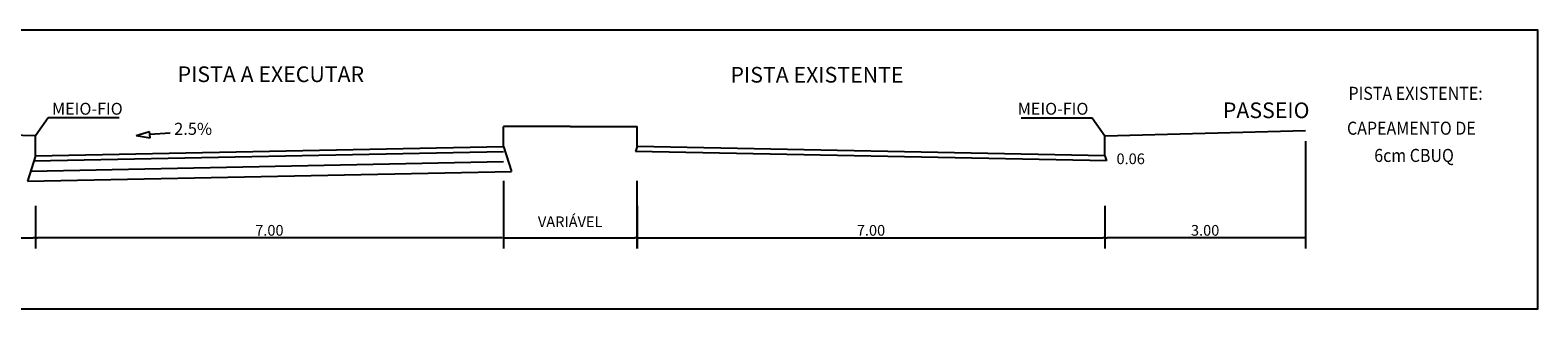
# Model space of a CAD drawing. Extents: x 186087 to 198391, y 1664384 to 1675398.
# Drawn here: x 187610 to 187632, y 1667896 to 1667900 of the extents above; entities that cross this region are included whole.
import ezdxf

# ---------------------------------------------------------------- set-up
doc = ezdxf.new("R2010")
doc.units = 0
doc.header["$LTSCALE"] = 0.4
doc.header["$MEASUREMENT"] = 0
doc.header["$PDMODE"] = 34
doc.header["$PDSIZE"] = 0.75
doc.layers.get('0').update_dxf_attribs({"linetype": 'CONTINUOUS'})
doc.layers.get('Defpoints').update_dxf_attribs({"linetype": 'CONTINUOUS'})
for name, color, linetype in [('GABARITOS', 7, 'CONTINUOUS'), ('NOTAVEIS', 4, 'CONTINUOUS'), ('NOVO-PROJETO', 6, 'CONTINUOUS'), ('SEC-PJ', 1, 'CONTINUOUS'), ('TEXTO', 7, 'CONTINUOUS')]:
    doc.layers.add(name, color=color, linetype=linetype)
doc.styles.add('ROMANS', font='romans.shx')
doc.dimstyles.new('Copy of STANDARD', dxfattribs={"dimscale": 8, "dimtxt": 0.12, "dimasz": 0.02, "dimexe": 0.04, "dimexo": 0.0625, "dimgap": 0.04, "dimtad": 1, "dimtih": 1, "dimtoh": 1, "dimzin": 0, "dimdsep": 46, "dimtxsty": 'Standard', "dimblk": 'DOT', "dimcen": -0.02, "dimadec": 0, "dimazin": 0, "dimtfac": 1, "dimtofl": 0, "dimtmove": 2, "dimatfit": 3, "dimfxl": 0, "dimtolj": 1, "dimtzin": 0, "dimarcsym": 0})

# ---------------------------------------------------------------- blocks, each defined once
blk = doc.blocks.new('_DOT')
at = {"color": 0, "linetype": 'ByBlock'}
blk.add_line((-0.5, 0), (-1, 0), dxfattribs=at)
at = {"color": 0, "linetype": 'ByBlock', "const_width": 0.5}
blk.add_lwpolyline([(-0.25, 0, 1), (0.25, 0, 1)], format="xyb", close=True, dxfattribs=at)
blk = doc.blocks.new('*D115')
at = {"layer": 'Defpoints', "color": 0, "linetype": 'Continuous'}
for p in [(187606.844, 1667899.07), (187609.844, 1667897.803), (187609.844, 1667897.324)]:
    blk.add_point(p, dxfattribs=at)
at = {"layer": 'NOTAVEIS', "color": 0, "linetype": 'Continuous', "lineweight": -2}
for p, q in [((187606.844, 1667898.91), (187606.844, 1667897.164)), ((187609.844, 1667897.643), (187609.844, 1667897.164)), ((187606.876, 1667897.324), (187609.812, 1667897.324))]:
    blk.add_line(p, q, dxfattribs=at)
at = {"layer": 'NOTAVEIS', "color": 0, "linetype": 'Continuous', "lineweight": -2, "xscale": 0.032, "yscale": 0.032, "zscale": 0.032, "rotation": 180}
blk.add_blockref('_DOT', (187606.844, 1667897.324), dxfattribs=at)
at = {"layer": 'NOTAVEIS', "color": 0, "linetype": 'Continuous', "lineweight": -2, "xscale": 0.032, "yscale": 0.032, "zscale": 0.032}
blk.add_blockref('_DOT', (187609.844, 1667897.324), dxfattribs=at)
at = {"layer": 'NOTAVEIS', "color": 0, "linetype": 'Continuous', "insert": (187608.344, 1667897.436), "char_height": 0.16, "attachment_point": 5}
blk.add_mtext('\\A1;3.00', dxfattribs=at)
blk = doc.blocks.new('*D117')
at = {"layer": 'Defpoints', "color": 0, "linetype": 'Continuous'}
for p in [(187609.844, 1667897.963), (187616.844, 1667897.963), (187609.844, 1667897.324)]:
    blk.add_point(p, dxfattribs=at)
at = {"layer": 'NOTAVEIS', "color": 0, "linetype": 'Continuous', "lineweight": -2}
for p, q in [((187609.844, 1667897.803), (187609.844, 1667897.164)), ((187616.844, 1667897.803), (187616.844, 1667897.164)), ((187616.812, 1667897.324), (187609.876, 1667897.324))]:
    blk.add_line(p, q, dxfattribs=at)
at = {"layer": 'NOTAVEIS', "color": 0, "linetype": 'Continuous', "lineweight": -2, "xscale": 0.032, "yscale": 0.032, "zscale": 0.032, "rotation": 180}
blk.add_blockref('_DOT', (187609.844, 1667897.324), dxfattribs=at)
at = {"layer": 'NOTAVEIS', "color": 0, "linetype": 'Continuous', "lineweight": -2, "xscale": 0.032, "yscale": 0.032, "zscale": 0.032}
blk.add_blockref('_DOT', (187616.844, 1667897.324), dxfattribs=at)
at = {"layer": 'NOTAVEIS', "color": 0, "linetype": 'Continuous', "insert": (187613.344, 1667897.436), "char_height": 0.16, "attachment_point": 5}
blk.add_mtext('\\A1;7.00', dxfattribs=at)
blk = doc.blocks.new('*D122')
at = {"layer": 'Defpoints', "color": 0, "linetype": 'Continuous'}
for p in [(187628.843, 1667898.929), (187625.844, 1667897.803), (187625.844, 1667897.324)]:
    blk.add_point(p, dxfattribs=at)
at = {"layer": 'NOTAVEIS', "color": 0, "linetype": 'Continuous', "lineweight": -2}
for p, q in [((187628.843, 1667898.769), (187628.843, 1667897.164)), ((187625.844, 1667897.643), (187625.844, 1667897.164)), ((187628.811, 1667897.324), (187625.876, 1667897.324))]:
    blk.add_line(p, q, dxfattribs=at)
at = {"layer": 'NOTAVEIS', "color": 0, "linetype": 'Continuous', "lineweight": -2, "xscale": 0.032, "yscale": 0.032, "zscale": 0.032, "rotation": 180}
blk.add_blockref('_DOT', (187625.844, 1667897.324), dxfattribs=at)
at = {"layer": 'NOTAVEIS', "color": 0, "linetype": 'Continuous', "lineweight": -2, "xscale": 0.032, "yscale": 0.032, "zscale": 0.032}
blk.add_blockref('_DOT', (187628.843, 1667897.324), dxfattribs=at)
at = {"layer": 'NOTAVEIS', "color": 0, "linetype": 'Continuous', "insert": (187627.343, 1667897.436), "char_height": 0.16, "attachment_point": 5}
blk.add_mtext('\\A1;3.00', dxfattribs=at)
blk = doc.blocks.new('*D123')
at = {"layer": 'Defpoints', "color": 0, "linetype": 'Continuous'}
for p in [(187618.844, 1667897.963), (187625.844, 1667897.963), (187625.844, 1667897.324)]:
    blk.add_point(p, dxfattribs=at)
at = {"layer": 'NOTAVEIS', "color": 0, "linetype": 'Continuous', "lineweight": -2}
for p, q in [((187618.844, 1667897.803), (187618.844, 1667897.164)), ((187625.844, 1667897.803), (187625.844, 1667897.164)), ((187618.876, 1667897.324), (187625.812, 1667897.324))]:
    blk.add_line(p, q, dxfattribs=at)
at = {"layer": 'NOTAVEIS', "color": 0, "linetype": 'Continuous', "lineweight": -2, "xscale": 0.032, "yscale": 0.032, "zscale": 0.032, "rotation": 180}
blk.add_blockref('_DOT', (187618.844, 1667897.324), dxfattribs=at)
at = {"layer": 'NOTAVEIS', "color": 0, "linetype": 'Continuous', "lineweight": -2, "xscale": 0.032, "yscale": 0.032, "zscale": 0.032}
blk.add_blockref('_DOT', (187625.844, 1667897.324), dxfattribs=at)
at = {"layer": 'NOTAVEIS', "color": 0, "linetype": 'Continuous', "insert": (187622.344, 1667897.436), "char_height": 0.16, "attachment_point": 5}
blk.add_mtext('\\A1;7.00', dxfattribs=at)

msp = doc.modelspace()

# ---------------------------------------------------------------- linework, layer by layer
at = {"color": 3, "linetype": 'ByBlock'}
for p, q in [((187610.035, 1667899.115), (187609.844, 1667898.846)), ((187611.098, 1667899.115), (187610.035, 1667899.115)), ((187611.35, 1667898.852), (187611.551, 1667898.914)), ((187611.558, 1667898.82), (187611.551, 1667898.914)), ((187624.589, 1667899.115), (187625.652, 1667899.115)), ((187625.652, 1667899.115), (187625.844, 1667898.846)), ((187611.35, 1667898.852), (187611.558, 1667898.82)), ((187611.859, 1667898.89), (187611.555, 1667898.867))]:
    msp.add_line(p, q, dxfattribs=at)
at = {"layer": 'GABARITOS', "color": 4}
for p, q in [((187616.844, 1667898.688), (187616.844, 1667898.986)), ((187617.844, 1667898.986), (187616.844, 1667898.986)), ((187617.844, 1667898.986), (187618.844, 1667898.986)), ((187618.844, 1667898.688), (187618.844, 1667898.986)), ((187609.844, 1667898.548), (187609.844, 1667898.846)), ((187609.844, 1667898.548), (187616.844, 1667898.688)), ((187616.844, 1667898.688), (187616.964, 1667898.316)), ((187618.844, 1667898.688), (187618.82, 1667898.614)), ((187625.844, 1667898.548), (187618.844, 1667898.688)), ((187625.844, 1667898.548), (187625.844, 1667898.846)), ((187609.844, 1667898.548), (187609.725, 1667898.171)), ((187625.865, 1667898.473), (187618.82, 1667898.614)), ((187625.844, 1667898.548), (187625.868, 1667898.473)), ((187609.725, 1667898.171), (187616.964, 1667898.316))]:
    msp.add_line(p, q, dxfattribs=at)
at = {"layer": 'NOTAVEIS', "linetype": 'Continuous'}
for p, q in [((187609.844, 1667898.846), (187606.844, 1667898.929)), ((187625.844, 1667898.846), (187628.843, 1667898.929))]:
    msp.add_line(p, q, dxfattribs=at)
at = {"layer": 'NOTAVEIS', "color": 0, "linetype": 'Continuous'}
for p, q in [((187616.844, 1667898.178), (187616.844, 1667897.164)), ((187618.843, 1667898.178), (187618.843, 1667897.164)), ((187616.876, 1667897.324), (187618.812, 1667897.324))]:
    msp.add_line(p, q, dxfattribs=at)
at = {"layer": 'NOVO-PROJETO', "color": 7}
msp.add_lwpolyline([(187598.616, 1667896.263), (187632.32, 1667896.263), (187632.32, 1667900.427), (187598.616, 1667900.427)], close=True, dxfattribs=at)
at = {"layer": 'SEC-PJ', "linetype": 'Continuous'}
for p, q in [((187609.774, 1667898.322), (187616.844, 1667898.463)), ((187609.822, 1667898.473), (187616.844, 1667898.613))]:
    msp.add_line(p, q, dxfattribs=at)

# ---------------------------------------------------------------- block references
at = {"layer": 'NOTAVEIS', "color": 0, "linetype": 'Continuous', "yscale": 0.032, "zscale": 0.032, "rotation": 180}
for p, xscale in [((187616.844, 1667897.324), 0.03200000000000003), ((187618.843, 1667897.324), -0.03200000000651926)]:
    msp.add_blockref('_DOT', p, dxfattribs=dict(at, xscale=xscale))

# ---------------------------------------------------------------- texts
at = {"color": 3, "linetype": 'ByBlock', "attachment_point": 5, "style": 'ROMANS'}
for s, insert, char_height in [('\\A1;PISTA A EXECUTAR', (187613.366, 1667899.769), 0.23412), ('\\A1;PISTA EXISTENTE', (187621.536, 1667899.761), 0.23412), ('\\A1;MEIO-FIO', (187610.621, 1667899.253), 0.17741), ('\\A1;MEIO-FIO', (187625.068, 1667899.253), 0.17741), ('\\A1;PASSEIO', (187628.256, 1667899.23), 0.23412), ('\\A1;2.5%', (187612.203, 1667898.953), 0.18)]:
    msp.add_mtext(s, dxfattribs=dict(at, insert=insert, char_height=char_height))
at = {"layer": 'NOTAVEIS', "color": 0, "linetype": 'Continuous', "char_height": 0.16, "attachment_point": 5}
for s, insert in [('\\A1;0.06', (187626.229, 1667898.505)), ('\\A1;VARIÁVEL', (187617.844, 1667897.564))]:
    msp.add_mtext(s, dxfattribs=dict(at, insert=insert))
at = {"layer": 'TEXTO', "color": 2, "style": 'ROMANS', "oblique": 11, "width": 0.9}
for s, height, p in [('PISTA EXISTENTE:', 0.19515, (187629.487, 1667899.386)), ('CAPEAMENTO DE', 0.19515, (187629.465, 1667898.865)), ('6cm CBUQ', 0.1951, (187629.873, 1667898.458))]:
    msp.add_text(s, height=height, dxfattribs=at).set_placement(p)

# ---------------------------------------------------------------- dimensions: what is measured, and where the dimension line sits
at = {"layer": 'NOTAVEIS', "color": 0, "linetype": 'Continuous'}
for p1, p2, picture, middle in [((187606.844, 1667899.07), (187609.844, 1667897.803), '*D115', (187608.344, 1667897.436)), ((187616.844, 1667897.963), (187609.844, 1667897.963), '*D117', (187613.344, 1667897.436))]:
    dim = msp.add_linear_dim(base=(187609.844, 1667897.324), p1=p1, p2=p2, dimstyle='Copy of STANDARD', override={"dimtxt": 0.02, "dimasz": 0.004, "dimexe": 0.02, "dimexo": 0.02, "dimgap": 0.004, "dimtxsty": 'Standard', "dimdle": 0.001}, dxfattribs=at)
    dim.commit()
    dim.dimension.update_dxf_attribs({"geometry": picture, "text_midpoint": middle})
for p1, p2, picture, middle in [((187628.843, 1667898.929), (187625.844, 1667897.803), '*D122', (187627.343, 1667897.436)), ((187618.844, 1667897.963), (187625.844, 1667897.963), '*D123', (187622.344, 1667897.436))]:
    dim = msp.add_linear_dim(base=(187625.844, 1667897.324), p1=p1, p2=p2, angle=180, dimstyle='Copy of STANDARD', override={"dimtxt": 0.02, "dimasz": 0.004, "dimexe": 0.02, "dimexo": 0.02, "dimgap": 0.004, "dimtxsty": 'Standard', "dimdle": 0.001}, dxfattribs=at)
    dim.commit()
    dim.dimension.update_dxf_attribs({"geometry": picture, "text_midpoint": middle})

doc.saveas('drawing.dxf')
